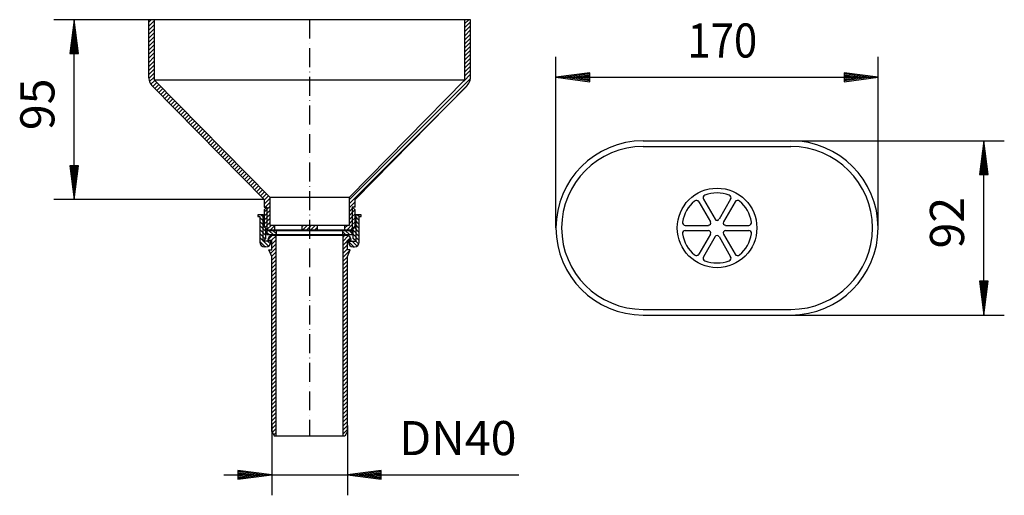
# Model space of a CAD drawing. Extents: x 131 to 651, y 189 to 440.
import ezdxf
from ezdxf.enums import TextEntityAlignment as Align

# ---------------------------------------------------------------- set-up
doc = ezdxf.new("R2010")
doc.units = 0
doc.header["$LTSCALE"] = 2
doc.linetypes.add('DASHDOT', pattern=[7.5, 5, -1.25, 0, -1.25])
doc.layers.get('0').update_dxf_attribs({"linetype": 'CONTINUOUS'})
for name, color, linetype in [('LC-001-002-----0', 2, 'DASHDOT'), ('LC-002-002-RND-0', 1, 'CONTINUOUS'), ('LC-003-005-----0', 2, 'CONTINUOUS'), ('LC-004-003-----0', 2, 'CONTINUOUS'), ('LC-005-003-MTH-0', 2, 'CONTINUOUS'), ('LC-006-003-MTG-0', 2, 'CONTINUOUS')]:
    doc.layers.add(name, color=color, linetype=linetype)
doc.dimstyles.new('LC-DIM-L-0090-02-02', dxfattribs={"dimscale": 2, "dimtxt": 9, "dimasz": 3.5, "dimexe": 1.8, "dimexo": 0, "dimgap": 1.5, "dimtad": 1, "dimcen": 0, "dimclrd": 2, "dimclre": 2, "dimclrt": 6, "dimazin": 3, "dimtfac": 0.71, "dimtofl": 0, "dimtmove": 0, "dimatfit": 3})

# ---------------------------------------------------------------- blocks, each defined once
blk = doc.blocks.new('*X0', base_point=(302.709958, 329.418253))
at = {"layer": 'LC-003-005-----0', "linetype": 'CONTINUOUS'}
for p, q in [((366.209958, 438.334849), (368.293361, 440.418253)), ((366.209958, 436.213529), (369.209958, 439.213529)), ((366.209958, 434.092209), (369.209958, 437.092209)), ((366.209958, 431.970888), (369.209958, 434.970888)), ((366.209958, 429.849568), (369.209958, 432.849568)), ((366.209958, 427.728248), (369.209958, 430.728248)), ((366.209958, 425.606927), (369.209958, 428.606927)), ((366.209958, 423.485607), (369.209958, 426.485607)), ((366.209958, 421.364287), (369.209958, 424.364287)), ((366.209958, 419.242966), (369.209958, 422.242966)), ((366.209958, 417.121646), (369.209958, 420.121646)), ((366.209958, 415.000326), (369.209958, 418.000326)), ((366.209958, 412.879005), (369.209958, 415.879005)), ((365.583766, 408.010172), (369.209958, 411.636365)), ((366.209958, 410.757685), (369.209958, 413.757685)), ((305.209958, 345.515044), (369.106517, 409.411604)), ((305.209958, 343.393724), (367.13639, 405.320157)), ((305.209958, 341.272404), (308.209958, 344.272404)), ((305.209958, 339.151083), (306.709958, 340.651083)), ((305.209958, 337.029763), (306.709958, 338.529763)), ((307.477127, 341.418253), (308.209958, 342.151083)), ((305.209958, 334.908442), (306.709958, 336.408442)), ((305.209958, 332.787122), (306.709958, 334.287122)), ((302.709958, 330.287122), (304.341088, 331.918253)), ((303.962408, 329.418253), (306.709958, 332.165802)), ((306.083729, 329.418253), (306.709958, 330.044481))]:
    blk.add_line(p, q, dxfattribs=at)
blk = doc.blocks.new('*X1', base_point=(306.709958, 329.418253))
at = {"layer": 'LC-003-005-----0', "linetype": 'CONTINUOUS'}
for p, q in [((306.709958, 340.651083), (307.093542, 341.034668)), ((306.709958, 338.529763), (308.154203, 339.974008)), ((306.709958, 336.408442), (308.209958, 337.908442)), ((306.709958, 334.287122), (308.209958, 335.787122)), ((306.709958, 332.165802), (308.209958, 333.665802)), ((306.709958, 330.044481), (308.209958, 331.544481))]:
    blk.add_line(p, q, dxfattribs=at)
blk = doc.blocks.new('*X2', base_point=(199.209958, 329.418253))
at = {"layer": 'LC-003-005-----0', "linetype": 'CONTINUOUS'}
for p, q in [((199.209958, 438.919156), (200.709054, 440.418253)), ((199.209958, 436.797836), (202.209958, 439.797836)), ((199.209958, 434.676516), (202.209958, 437.676516)), ((199.209958, 432.555195), (202.209958, 435.555195)), ((199.209958, 430.433875), (202.209958, 433.433875)), ((199.209958, 428.312555), (202.209958, 431.312555)), ((199.209958, 426.191234), (202.209958, 429.191234)), ((199.209958, 424.069914), (202.209958, 427.069914)), ((199.209958, 421.948594), (202.209958, 424.948594)), ((199.209958, 419.827273), (202.209958, 422.827273)), ((199.209958, 417.705953), (202.209958, 420.705953)), ((199.209958, 415.584633), (202.209958, 418.584633)), ((199.209958, 413.463312), (202.209958, 416.463312)), ((199.209958, 411.341992), (202.209958, 414.341992)), ((199.325936, 409.33665), (202.209958, 412.220672)), ((199.796865, 407.686259), (202.209958, 410.099351)), ((200.527534, 406.295607), (202.541539, 408.309613)), ((201.472297, 405.11905), (203.593576, 407.240329)), ((202.524223, 404.049655), (204.645613, 406.171046)), ((203.57626, 402.980372), (205.69765, 405.101762)), ((204.628296, 401.911088), (206.749687, 404.032479)), ((205.680333, 400.841805), (207.801724, 402.963195)), ((206.73237, 399.772522), (208.853761, 401.893912)), ((207.784407, 398.703238), (209.905798, 400.824629)), ((208.836444, 397.633955), (210.957835, 399.755345)), ((209.888481, 396.564671), (212.009872, 398.686062)), ((210.940518, 395.495388), (213.061908, 397.616778)), ((211.992555, 394.426104), (214.113945, 396.547495)), ((213.044592, 393.356821), (215.165982, 395.478211)), ((214.096629, 392.287538), (216.218019, 394.408928)), ((215.148666, 391.218254), (217.270056, 393.339645)), ((216.200703, 390.148971), (218.322093, 392.270361)), ((217.25274, 389.079687), (219.37413, 391.201078)), ((218.304776, 388.010404), (220.426167, 390.131794)), ((219.356813, 386.94112), (221.478204, 389.062511)), ((220.40885, 385.871837), (222.530241, 387.993228)), ((221.460887, 384.802554), (223.582278, 386.923944)), ((222.512924, 383.73327), (224.634315, 385.854661)), ((223.564961, 382.663987), (225.686351, 384.785377)), ((224.616998, 381.594703), (226.738388, 383.716094)), ((225.669035, 380.52542), (227.790425, 382.64681)), ((226.721072, 379.456137), (228.842462, 381.577527)), ((227.773109, 378.386853), (229.894499, 380.508244)), ((228.825146, 377.31757), (230.946536, 379.43896)), ((229.877183, 376.248286), (231.998573, 378.369677)), ((230.929219, 375.179003), (233.05061, 377.300393)), ((231.981256, 374.109719), (234.102647, 376.23111)), ((233.033293, 373.040436), (235.154684, 375.161826)), ((234.08533, 371.971153), (236.206721, 374.092543)), ((235.137367, 370.901869), (237.258758, 373.02326)), ((236.189404, 369.832586), (238.310794, 371.953976)), ((237.241441, 368.763302), (239.362831, 370.884693)), ((238.293478, 367.694019), (240.414868, 369.815409)), ((239.345515, 366.624735), (241.466905, 368.746126)), ((240.397552, 365.555452), (242.518942, 367.676842)), ((241.449589, 364.486169), (243.570979, 366.607559)), ((242.501626, 363.416885), (244.623016, 365.538276)), ((243.553662, 362.347602), (245.675053, 364.468992)), ((244.605699, 361.278318), (246.72709, 363.399709)), ((245.657736, 360.209035), (247.779127, 362.330425)), ((246.709773, 359.139751), (248.831164, 361.261142)), ((247.76181, 358.070468), (249.883201, 360.191858)), ((248.813847, 357.001185), (250.935238, 359.122575)), ((249.865884, 355.931901), (251.987274, 358.053292)), ((250.917921, 354.862618), (253.039311, 356.984008)), ((251.969958, 353.793334), (254.091348, 355.914725)), ((253.021995, 352.724051), (255.143385, 354.845441)), ((254.074032, 351.654767), (256.195422, 353.776158)), ((255.126069, 350.585484), (257.247459, 352.706874)), ((256.178105, 349.516201), (258.299496, 351.637591)), ((257.230142, 348.446917), (259.351533, 350.568308)), ((258.282179, 347.377634), (260.40357, 349.499024)), ((259.334216, 346.30835), (261.455607, 348.429741)), ((260.209958, 345.062771), (262.507644, 347.360457)), ((260.209958, 342.941451), (263.209958, 345.941451)), ((260.808079, 341.418253), (263.209958, 343.820131)), ((261.709958, 340.19881), (263.209958, 341.69881)), ((261.709958, 338.07749), (263.209958, 339.57749)), ((261.709958, 335.95617), (263.209958, 337.45617)), ((261.709958, 333.834849), (263.209958, 335.334849)), ((261.709958, 331.713529), (263.209958, 333.213529)), ((261.709958, 329.592209), (264.036002, 331.918253)), ((263.657322, 329.418253), (265.709958, 331.470888))]:
    blk.add_line(p, q, dxfattribs=at)
blk = doc.blocks.new('*X3', base_point=(260.209958, 329.418253))
at = {"layer": 'LC-003-005-----0', "linetype": 'CONTINUOUS'}
for p, q in [((260.209958, 338.69881), (261.709958, 340.19881)), ((260.209958, 336.57749), (261.709958, 338.07749)), ((260.209958, 334.45617), (261.709958, 335.95617)), ((260.209958, 332.334849), (261.709958, 333.834849)), ((260.562319, 330.565891), (261.709958, 331.713529)), ((261.62298, 329.505231), (261.709958, 329.592209))]:
    blk.add_line(p, q, dxfattribs=at)
blk = doc.blocks.new('*X4', base_point=(280.209958, 329.418253))
at = {"layer": 'LC-003-005-----0', "linetype": 'CONTINUOUS'}
for p, q in [((280.209958, 331.121646), (281.006564, 331.918253)), ((280.627885, 329.418253), (283.127885, 331.918253)), ((282.749205, 329.418253), (285.249205, 331.918253)), ((284.870525, 329.418253), (287.370525, 331.918253)), ((286.991846, 329.418253), (288.209958, 330.636365))]:
    blk.add_line(p, q, dxfattribs=at)
blk = doc.blocks.new('*X5', base_point=(261.709958, 326.918253))
at = {"layer": 'LC-003-005-----0', "linetype": 'CONTINUOUS'}
for p, q in [((261.709958, 328.017098), (262.808803, 326.918253)), ((262.930123, 328.918253), (264.930123, 326.918253)), ((265.051444, 328.918253), (266.709958, 327.259739))]:
    blk.add_line(p, q, dxfattribs=at)
blk = doc.blocks.new('*X6', base_point=(301.709958, 326.918253))
at = {"layer": 'LC-003-005-----0', "linetype": 'CONTINUOUS'}
for p, q in [((301.709958, 328.322184), (303.11389, 326.918253)), ((303.23521, 328.918253), (305.23521, 326.918253)), ((305.35653, 328.918253), (306.709958, 327.564825))]:
    blk.add_line(p, q, dxfattribs=at)
blk = doc.blocks.new('*X7', base_point=(256.959958, 320.418253))
at = {"layer": 'LC-003-005-----0', "linetype": 'CONTINUOUS'}
for p, q in [((256.959958, 337.009739), (257.551444, 336.418253)), ((257.959958, 336.009739), (259.709958, 334.259739)), ((257.959958, 333.888418), (259.709958, 332.138418)), ((258.672764, 337.418253), (259.709958, 336.381059)), ((257.959958, 331.767098), (259.709958, 330.017098)), ((257.959958, 329.645778), (259.709958, 327.895778)), ((257.959958, 327.524457), (259.709958, 325.774457)), ((257.959958, 325.403137), (259.709958, 323.653137)), ((257.959958, 323.281816), (260.823522, 320.418253)), ((259.944842, 323.418253), (262.553276, 320.809818)), ((262.066162, 323.418253), (263.520597, 321.963818))]:
    blk.add_line(p, q, dxfattribs=at)
blk = doc.blocks.new('*X8', base_point=(259.709958, 323.418253))
at = {"layer": 'LC-003-005-----0', "linetype": 'CONTINUOUS'}
for p, q in [((259.709958, 336.381059), (260.209958, 335.881059)), ((259.709958, 334.259739), (260.209958, 333.759739)), ((259.709958, 332.138418), (260.209958, 331.638418)), ((259.709958, 330.017098), (261.209958, 328.517098)), ((259.709958, 327.895778), (261.209958, 326.395778)), ((259.709958, 325.774457), (260.88806, 324.596355)), ((259.709958, 323.653137), (259.8274, 323.535695))]:
    blk.add_line(p, q, dxfattribs=at)
blk = doc.blocks.new('*X9', base_point=(304.709958, 320.418253))
at = {"layer": 'LC-003-005-----0', "linetype": 'CONTINUOUS'}
for p, q in [((308.209958, 336.671427), (310.459958, 334.421427)), ((308.209958, 334.550106), (310.459958, 332.300106)), ((309.584452, 337.418253), (310.584452, 336.418253)), ((307.209958, 329.186145), (310.459958, 325.936145)), ((307.904564, 330.612859), (310.459958, 328.057466)), ((308.209958, 332.428786), (310.459958, 330.178786)), ((304.724384, 323.186438), (307.492569, 320.418253)), ((306.61389, 323.418253), (309.253327, 320.778815)), ((307.209958, 327.064825), (310.459958, 323.814825)), ((307.209958, 324.943505), (310.246351, 321.907112))]:
    blk.add_line(p, q, dxfattribs=at)
blk = doc.blocks.new('*D10')
at = {"layer": 'LC-004-003-----0', "linetype": 'CONTINUOUS'}
for p, q in [((432.055965, 412.349471), (414.209958, 410)), ((432.096003, 411.738609), (418.889958, 410)), ((432.136041, 411.127746), (423.569958, 410)), ((432.176079, 410.516884), (428.249958, 410)), ((432.055965, 407.650529), (432.055965, 412.349471)), ((570.169958, 410), (566.243836, 410.516884)), ((574.849958, 410), (566.283874, 411.127746)), ((579.529958, 410), (566.323912, 411.738609)), ((584.209958, 410), (566.36395, 412.349471)), ((566.36395, 412.349471), (566.36395, 407.650529)), ((414.209958, 410), (432.055965, 407.650529)), ((418.889958, 410), (432.096003, 408.261391)), ((423.569958, 410), (432.136041, 408.872254)), ((428.249958, 410), (432.176079, 409.483116)), ((566.243836, 409.483116), (570.169958, 410)), ((566.283874, 408.872254), (574.849958, 410)), ((566.323912, 408.261391), (579.529958, 410)), ((566.36395, 407.650529), (584.209958, 410))]:
    blk.add_line(p, q, dxfattribs=at)
at = {"layer": 'LC-005-003-MTH-0', "linetype": 'CONTINUOUS'}
for p, q in [((414.209958, 330.418253), (414.209958, 420.8)), ((584.209958, 330.418253), (584.209958, 420.8))]:
    blk.add_line(p, q, dxfattribs=at)
at = {"layer": 'LC-006-003-MTG-0', "linetype": 'CONTINUOUS'}
blk.add_line((414.209958, 410), (584.209958, 410), dxfattribs=at)
at = {"layer": 'LC-004-003-----0', "color": 6, "linetype": 'CONTINUOUS', "oblique": 15, "width": 0.9}
blk.add_text('170', height=18, dxfattribs=at).set_placement((502.005203, 420.431999), align=Align.CENTER)
blk = doc.blocks.new('*D11')
at = {"layer": 'LC-004-003-----0', "linetype": 'CONTINUOUS'}
for p, q in [((640, 376.418253), (637.650529, 358.572245)), ((642.349471, 358.572245), (640, 376.418253)), ((640, 371.738253), (638.261391, 358.532207)), ((641.738609, 358.532207), (640, 371.738253)), ((640, 367.058253), (638.872254, 358.492169)), ((641.127746, 358.492169), (640, 367.058253)), ((637.650529, 358.572245), (642.349471, 358.572245)), ((640, 362.378253), (639.483116, 358.452131)), ((640.516884, 358.452131), (640, 362.378253)), ((637.650529, 302.26426), (640, 284.418253)), ((642.349471, 302.26426), (637.650529, 302.26426)), ((638.261391, 302.304298), (640, 289.098253)), ((638.872254, 302.344336), (640, 293.778253)), ((639.483116, 302.384374), (640, 298.458253)), ((640, 298.458253), (640.516884, 302.384374)), ((640, 293.778253), (641.127746, 302.344336)), ((640, 289.098253), (641.738609, 302.304298)), ((640, 284.418253), (642.349471, 302.26426))]:
    blk.add_line(p, q, dxfattribs=at)
at = {"layer": 'LC-005-003-MTH-0', "linetype": 'CONTINUOUS'}
for p, q in [((538.209958, 376.418253), (650.8, 376.418253)), ((538.209958, 284.418253), (650.8, 284.418253))]:
    blk.add_line(p, q, dxfattribs=at)
at = {"layer": 'LC-006-003-MTG-0', "linetype": 'CONTINUOUS'}
blk.add_line((640, 284.418253), (640, 376.418253), dxfattribs=at)
at = {"layer": 'LC-004-003-----0', "color": 6, "linetype": 'CONTINUOUS', "oblique": 15}
blk.add_text('92', height=18, rotation=90, dxfattribs=at).set_placement((629.568001, 333.213498), align=Align.CENTER)
blk = doc.blocks.new('*D12')
at = {"layer": 'LC-004-003-----0', "linetype": 'CONTINUOUS'}
for p, q in [((250.169958, 200), (246.243836, 200.516884)), ((246.243836, 199.483116), (250.169958, 200)), ((254.849958, 200), (246.283874, 201.127746)), ((246.283874, 198.872254), (254.849958, 200)), ((259.529958, 200), (246.323912, 201.738609)), ((246.323912, 198.261391), (259.529958, 200)), ((264.209958, 200), (246.36395, 202.349471)), ((246.36395, 202.349471), (246.36395, 197.650529)), ((246.36395, 197.650529), (264.209958, 200)), ((322.055965, 202.349471), (304.209958, 200)), ((304.209958, 200), (322.055965, 197.650529)), ((322.096003, 201.738609), (308.889958, 200)), ((308.889958, 200), (322.096003, 198.261391)), ((322.136041, 201.127746), (313.569958, 200)), ((313.569958, 200), (322.136041, 198.872254)), ((322.176079, 200.516884), (318.249958, 200)), ((318.249958, 200), (322.176079, 199.483116)), ((322.055965, 197.650529), (322.055965, 202.349471))]:
    blk.add_line(p, q, dxfattribs=at)
at = {"layer": 'LC-005-003-MTH-0', "linetype": 'CONTINUOUS'}
for p, q in [((264.209958, 226.383058), (264.209958, 189.2)), ((304.209958, 226.077972), (304.209958, 189.2))]:
    blk.add_line(p, q, dxfattribs=at)
at = {"layer": 'LC-006-003-MTG-0', "linetype": 'CONTINUOUS'}
blk.add_line((239.009958, 200), (394.612477, 200), dxfattribs=at)
at = {"layer": 'LC-004-003-----0', "color": 6, "linetype": 'CONTINUOUS', "oblique": 15}
blk.add_text('DN40', height=18, dxfattribs=at).set_placement((331.485203, 210.431999))
blk = doc.blocks.new('*D13')
at = {"layer": 'LC-004-003-----0', "linetype": 'CONTINUOUS'}
for p, q in [((160, 440.418253), (157.650529, 422.572245)), ((162.349471, 422.572245), (160, 440.418253)), ((160, 435.738253), (158.261391, 422.532207)), ((161.738609, 422.532207), (160, 435.738253)), ((160, 431.058253), (158.872254, 422.492169)), ((160, 426.378253), (159.483116, 422.452131)), ((161.127746, 422.492169), (160, 431.058253)), ((160.516884, 422.452131), (160, 426.378253)), ((157.650529, 422.572245), (162.349471, 422.572245)), ((157.650529, 363.26426), (160, 345.418253)), ((162.349471, 363.26426), (157.650529, 363.26426)), ((158.261391, 363.304298), (160, 350.098253)), ((158.872254, 363.344336), (160, 354.778253)), ((159.483116, 363.384374), (160, 359.458253)), ((160, 359.458253), (160.516884, 363.384374)), ((160, 354.778253), (161.127746, 363.344336)), ((160, 350.098253), (161.738609, 363.304298)), ((160, 345.418253), (162.349471, 363.26426))]:
    blk.add_line(p, q, dxfattribs=at)
at = {"layer": 'LC-005-003-MTH-0', "linetype": 'CONTINUOUS'}
for p, q in [((199.209958, 440.418253), (149.2, 440.418253)), ((260.209958, 345.418253), (149.2, 345.418253))]:
    blk.add_line(p, q, dxfattribs=at)
at = {"layer": 'LC-006-003-MTG-0', "linetype": 'CONTINUOUS'}
blk.add_line((160, 345.418253), (160, 440.418253), dxfattribs=at)
at = {"layer": 'LC-004-003-----0', "color": 6, "linetype": 'CONTINUOUS', "oblique": 15}
blk.add_text('95', height=18, rotation=90, dxfattribs=at).set_placement((149.568001, 395.713498), align=Align.CENTER)

msp = doc.modelspace()

# ---------------------------------------------------------------- linework, layer by layer
at = {"layer": 'LC-001-002-----0', "color": 1, "linetype": 'CONTINUOUS'}
for p, q in [((369.209958, 440.418253), (199.209958, 440.418253)), ((199.209958, 440.418253), (199.209958, 410.693926)), ((202.209958, 440.418253), (202.209958, 408.64663)), ((366.209958, 408.64663), (366.209958, 440.418253)), ((369.209958, 410.693926), (369.209958, 440.418253)), ((263.209958, 346.64663), (202.209958, 408.64663)), ((202.209958, 408.64663), (366.209958, 408.64663)), ((305.209958, 346.64663), (366.209958, 408.64663)), ((260.209958, 345.418253), (201.507301, 405.083248)), ((308.209958, 345.418253), (366.912614, 405.083248)), ((460.209958, 376.418253), (538.209958, 376.418253)), ((460.209958, 373.418253), (538.209958, 373.418253)), ((260.209958, 345.418253), (260.209958, 341.418253)), ((263.209958, 346.64663), (263.209958, 331.918253)), ((263.209958, 346.64663), (305.209958, 346.64663)), ((305.209958, 331.918253), (305.209958, 346.64663)), ((308.209958, 341.418253), (308.209958, 345.418253)), ((489.645509, 344.244363), (495.771837, 333.633253)), ((492.018419, 345.614363), (498.144746, 335.003253)), ((506.401496, 345.614363), (500.275169, 335.003253)), ((508.774406, 344.244363), (502.648079, 333.633253)), ((260.209958, 341.418253), (261.709958, 341.418253)), ((261.709958, 341.418253), (260.209958, 339.918253)), ((260.209958, 339.918253), (260.209958, 330.918253)), ((306.709958, 341.418253), (308.209958, 339.918253)), ((308.209958, 341.418253), (306.709958, 341.418253)), ((308.209958, 330.918253), (308.209958, 339.918253)), ((256.959958, 337.418253), (256.959958, 336.418253)), ((259.709958, 337.418253), (256.959958, 337.418253)), ((256.959958, 336.418253), (257.959958, 336.418253)), ((257.959958, 336.418253), (257.959958, 322.918253)), ((259.709958, 337.418253), (260.209958, 336.918253)), ((308.709958, 337.418253), (308.209958, 336.918253)), ((311.459958, 337.418253), (308.709958, 337.418253)), ((310.459958, 336.418253), (311.459958, 336.418253)), ((310.459958, 322.918253), (310.459958, 336.418253)), ((311.459958, 336.418253), (311.459958, 337.418253)), ((261.709958, 329.418253), (260.209958, 330.918253)), ((261.209958, 324.918253), (261.209958, 329.918253)), ((261.709958, 329.418253), (306.709958, 329.418253)), ((306.709958, 328.918253), (261.709958, 328.918253)), ((261.709958, 328.918253), (261.709958, 326.918253)), ((263.209958, 331.918253), (305.209958, 331.918253)), ((265.709958, 331.918253), (265.709958, 329.418253)), ((266.709958, 326.918253), (266.709958, 328.918253)), ((280.209958, 331.918253), (280.209958, 329.418253)), ((288.209958, 331.918253), (288.209958, 329.418253)), ((301.709958, 326.918253), (301.709958, 328.918253)), ((302.709958, 331.918253), (302.709958, 329.418253)), ((306.709958, 329.418253), (308.209958, 330.918253)), ((306.709958, 326.918253), (306.709958, 328.918253)), ((307.209958, 324.918253), (307.209958, 329.918253)), ((482.453971, 329.048253), (494.706626, 329.048253)), ((482.454828, 331.793253), (494.706626, 331.793253)), ((503.71329, 331.793253), (515.965087, 331.793253)), ((503.71329, 329.048253), (515.965945, 329.048253)), ((259.709958, 323.418253), (261.209958, 324.918253)), ((261.209958, 323.418253), (259.709958, 323.418253)), ((263.709958, 323.418253), (261.209958, 323.418253)), ((263.709958, 323.418253), (261.209958, 323.418253)), ((261.709958, 326.918253), (306.709958, 326.918253)), ((262.209958, 323.918253), (264.209958, 323.918253)), ((262.209958, 323.918253), (262.209958, 323.918253)), ((263.709958, 322.918253), (263.709958, 323.418253)), ((264.209958, 318.918253), (264.209958, 323.918253)), ((303.709958, 326.418253), (264.709958, 326.418253)), ((266.509958, 220.418253), (266.509958, 326.418253)), ((301.909958, 220.418253), (301.909958, 326.418253)), ((304.209958, 323.918253), (306.209958, 323.918253)), ((304.209958, 318.918253), (304.209958, 323.918253)), ((304.709958, 323.418253), (307.209958, 323.418253)), ((304.709958, 322.918253), (304.709958, 323.418253)), ((306.209958, 323.918253), (306.209958, 323.918253)), ((308.709958, 323.418253), (307.209958, 324.918253)), ((307.209958, 323.418253), (308.709958, 323.418253)), ((495.771837, 327.203253), (489.645509, 316.592142)), ((498.144746, 325.833253), (492.018419, 315.222142)), ((500.275169, 325.833253), (506.401496, 315.222142)), ((502.648079, 327.203253), (508.774406, 316.592142)), ((261.209958, 320.418253), (260.459958, 320.418253)), ((262.709958, 318.918253), (264.209958, 318.918253)), ((264.209958, 315.418253), (262.709958, 318.918253)), ((305.709958, 318.918253), (304.209958, 318.918253)), ((304.209958, 315.418253), (305.709958, 318.918253)), ((307.209958, 320.418253), (307.959958, 320.418253)), ((264.209958, 222.918253), (264.209958, 315.418253)), ((304.209958, 222.918253), (304.209958, 315.418253)), ((460.209958, 287.418253), (538.209958, 287.418253)), ((460.209958, 284.418253), (538.209958, 284.418253)), ((264.209958, 222.918253), (265.653333, 220.418253)), ((302.766582, 220.418253), (265.653333, 220.418253)), ((304.209958, 222.918253), (302.766582, 220.418253))]:
    msp.add_line(p, q, dxfattribs=at)
at = {"layer": 'LC-001-002-----0'}
msp.add_line((284.209958, 440.418253), (284.209958, 220.418253), dxfattribs=at)
at = {"layer": 'LC-001-002-----0', "linetype": 'CONTINUOUS'}
for p, q in [((261.709958, 341.418253), (261.709958, 329.418253)), ((306.709958, 341.418253), (306.709958, 329.418253)), ((259.709958, 323.418253), (259.709958, 337.418253)), ((308.709958, 323.418253), (308.709958, 337.418253))]:
    msp.add_line(p, q, dxfattribs=at)
at = {"layer": 'LC-001-002-----0', "color": 1, "linetype": 'CONTINUOUS'}
msp.add_circle((499.209958, 330.418253), 21, dxfattribs=at)
for centre, radius, start, end in [((460.209958, 330.418253), 46, 90, 270), ((538.209958, 330.418253), 46, 270, 90), ((460.209958, 330.418253), 43, 90, 270), ((538.209958, 330.418253), 43, 270, 90), ((499.209958, 330.418253), 18.5, 69.719424, 110.280576), ((499.209958, 330.418253), 18.5, 129.719424, 170.263479), ((499.209958, 330.418253), 18.5, 9.736521, 50.280576), ((494.706626, 333.018253), 1.2, 270, 30), ((499.209958, 335.618253), 1.2, 210, 330), ((503.71329, 333.018253), 1.2, 150, 270), ((494.706626, 327.818253), 1.2, 330, 90), ((503.71329, 327.818253), 1.2, 90, 210), ((499.209958, 330.418253), 18.5, 189.719424, 230.280576), ((499.209958, 325.218253), 1.2, 30, 150), ((499.209958, 330.418253), 18.5, 309.719424, 350.280576), ((499.209958, 330.418253), 18.5, 249.719424, 290.280576)]:
    msp.add_arc(centre, radius, start, end, dxfattribs=at)
at = {"layer": 'LC-002-002-RND-0', "linetype": 'CONTINUOUS'}
for centre, radius, start, end in [((207.209958, 410.693926), 8, 180, 224.534191), ((361.209958, 410.693926), 8, 315.465809, 0), ((488.346471, 343.494363), 1.5, 30, 129.719424), ((493.317457, 346.364363), 1.5, 110.280576, 210), ((505.102458, 346.364363), 1.5, 330, 69.719424), ((510.073444, 343.494363), 1.5, 50.280576, 150), ((482.454828, 333.293253), 1.5, 170.263479, 270), ((515.965087, 333.293253), 1.5, 270, 9.736521), ((482.453971, 327.548253), 1.5, 90, 189.719424), ((515.965945, 327.548253), 1.5, 350.280576, 90), ((260.459958, 322.918253), 2.5, 180, 270), ((261.209958, 322.918253), 2.5, 270, 0), ((264.709958, 323.918253), 2.5, 90, 180), ((303.709958, 323.918253), 2.5, 0, 90), ((307.209958, 322.918253), 2.5, 180, 270), ((307.959958, 322.918253), 2.5, 270, 0), ((488.346471, 317.342142), 1.5, 230.280576, 330), ((493.317457, 314.472142), 1.5, 150, 249.719424), ((505.102458, 314.472142), 1.5, 290.280576, 30), ((510.073444, 317.342142), 1.5, 210, 309.719424)]:
    msp.add_arc(centre, radius, start, end, dxfattribs=at)
at = {"layer": 'LC-003-005-----0', "linetype": 'CONTINUOUS'}
for p, q in [((262.21594, 324.091097), (264.537114, 326.41227)), ((264.164416, 323.918253), (266.509958, 326.263794)), ((264.209958, 321.842474), (266.509958, 324.142474)), ((301.909958, 325.601348), (302.726862, 326.418253)), ((301.909958, 323.480028), (304.660447, 326.230518)), ((301.909958, 321.358708), (304.209958, 323.658708)), ((304.469503, 323.918253), (305.816222, 325.264972)), ((262.919087, 318.430283), (263.407057, 318.918253)), ((263.555483, 316.945359), (266.509958, 319.899833)), ((264.209958, 319.721153), (266.509958, 322.021153)), ((264.209958, 315.478513), (266.509958, 317.778513)), ((301.909958, 319.237387), (304.209958, 321.537387)), ((301.909958, 317.116067), (304.209958, 319.416067)), ((301.909958, 314.994747), (305.617328, 318.702117)), ((264.209958, 313.357192), (266.509958, 315.657192)), ((264.209958, 311.235872), (266.509958, 313.535872)), ((301.909958, 312.873426), (304.209958, 315.173426)), ((301.909958, 310.752106), (304.209958, 313.052106)), ((264.209958, 309.114552), (266.509958, 311.414552)), ((264.209958, 306.993231), (266.509958, 309.293231)), ((264.209958, 304.871911), (266.509958, 307.171911)), ((301.909958, 308.630786), (304.209958, 310.930786)), ((301.909958, 306.509465), (304.209958, 308.809465)), ((301.909958, 304.388145), (304.209958, 306.688145)), ((264.209958, 302.750591), (266.509958, 305.050591)), ((264.209958, 300.62927), (266.509958, 302.92927)), ((301.909958, 302.266824), (304.209958, 304.566824)), ((301.909958, 300.145504), (304.209958, 302.445504)), ((264.209958, 298.50795), (266.509958, 300.80795)), ((264.209958, 296.38663), (266.509958, 298.68663)), ((264.209958, 294.265309), (266.509958, 296.565309)), ((301.909958, 298.024184), (304.209958, 300.324184)), ((301.909958, 295.902863), (304.209958, 298.202863)), ((264.209958, 292.143989), (266.509958, 294.443989)), ((264.209958, 290.022669), (266.509958, 292.322669)), ((301.909958, 293.781543), (304.209958, 296.081543)), ((301.909958, 291.660223), (304.209958, 293.960223)), ((301.909958, 289.538902), (304.209958, 291.838902)), ((264.209958, 287.901348), (266.509958, 290.201348)), ((264.209958, 285.780028), (266.509958, 288.080028)), ((264.209958, 283.658708), (266.509958, 285.958708)), ((301.909958, 287.417582), (304.209958, 289.717582)), ((301.909958, 285.296262), (304.209958, 287.596262)), ((264.209958, 281.537387), (266.509958, 283.837387)), ((264.209958, 279.416067), (266.509958, 281.716067)), ((301.909958, 283.174941), (304.209958, 285.474941)), ((301.909958, 281.053621), (304.209958, 283.353621)), ((301.909958, 278.932301), (304.209958, 281.232301)), ((264.209958, 277.294747), (266.509958, 279.594747)), ((264.209958, 275.173426), (266.509958, 277.473426)), ((301.909958, 276.81098), (304.209958, 279.11098)), ((301.909958, 274.68966), (304.209958, 276.98966)), ((264.209958, 273.052106), (266.509958, 275.352106)), ((264.209958, 270.930786), (266.509958, 273.230786)), ((264.209958, 268.809465), (266.509958, 271.109465)), ((301.909958, 272.56834), (304.209958, 274.86834)), ((301.909958, 270.447019), (304.209958, 272.747019)), ((301.909958, 268.325699), (304.209958, 270.625699)), ((264.209958, 266.688145), (266.509958, 268.988145)), ((264.209958, 264.566824), (266.509958, 266.866824)), ((301.909958, 266.204379), (304.209958, 268.504379)), ((301.909958, 264.083058), (304.209958, 266.383058)), ((264.209958, 262.445504), (266.509958, 264.745504)), ((264.209958, 260.324184), (266.509958, 262.624184)), ((264.209958, 258.202863), (266.509958, 260.502863)), ((301.909958, 261.961738), (304.209958, 264.261738)), ((301.909958, 259.840418), (304.209958, 262.140418)), ((301.909958, 257.719097), (304.209958, 260.019097)), ((264.209958, 256.081543), (266.509958, 258.381543)), ((264.209958, 253.960223), (266.509958, 256.260223)), ((301.909958, 255.597777), (304.209958, 257.897777)), ((301.909958, 253.476457), (304.209958, 255.776457)), ((264.209958, 251.838902), (266.509958, 254.138902)), ((264.209958, 249.717582), (266.509958, 252.017582)), ((264.209958, 247.596262), (266.509958, 249.896262)), ((301.909958, 251.355136), (304.209958, 253.655136)), ((301.909958, 249.233816), (304.209958, 251.533816)), ((301.909958, 247.112496), (304.209958, 249.412496)), ((264.209958, 245.474941), (266.509958, 247.774941)), ((264.209958, 243.353621), (266.509958, 245.653621)), ((301.909958, 244.991175), (304.209958, 247.291175)), ((301.909958, 242.869855), (304.209958, 245.169855)), ((264.209958, 241.232301), (266.509958, 243.532301)), ((264.209958, 239.11098), (266.509958, 241.41098)), ((264.209958, 236.98966), (266.509958, 239.28966)), ((301.909958, 240.748535), (304.209958, 243.048535)), ((301.909958, 238.627214), (304.209958, 240.927214)), ((264.209958, 234.86834), (266.509958, 237.16834)), ((264.209958, 232.747019), (266.509958, 235.047019)), ((301.909958, 236.505894), (304.209958, 238.805894)), ((301.909958, 234.384573), (304.209958, 236.684573)), ((301.909958, 232.263253), (304.209958, 234.563253)), ((264.209958, 230.625699), (266.509958, 232.925699)), ((264.209958, 228.504379), (266.509958, 230.804379)), ((264.209958, 226.383058), (266.509958, 228.683058)), ((301.909958, 230.141933), (304.209958, 232.441933)), ((301.909958, 228.020612), (304.209958, 230.320612)), ((264.209958, 224.261738), (266.509958, 226.561738)), ((264.494665, 222.425125), (266.509958, 224.440418)), ((301.909958, 225.899292), (304.209958, 228.199292)), ((301.909958, 223.777972), (304.209958, 226.077972)), ((301.909958, 221.656651), (304.209958, 223.956651)), ((265.271122, 221.080262), (266.509958, 222.319097))]:
    msp.add_line(p, q, dxfattribs=at)

# ---------------------------------------------------------------- block references
for name, p in [('*X2', (199.209958, 329.418253)), ('*X0', (302.709958, 329.418253)), ('*X3', (260.209958, 329.418253)), ('*X1', (306.709958, 329.418253)), ('*X7', (256.959958, 320.418253)), ('*X8', (259.709958, 323.418253)), ('*X9', (304.709958, 320.418253)), ('*X5', (261.709958, 326.918253)), ('*X4', (280.209958, 329.418253)), ('*X6', (301.709958, 326.918253))]:
    msp.add_blockref(name, p)

# ---------------------------------------------------------------- dimensions: what is measured, and where the dimension line sits
for base, p1, p2, picture, middle in [((160, 392.918253), (199.209958, 440.418253), (260.209958, 345.418253), '*D13', (160, 392.918253)), ((640, 330.418253), (538.209958, 376.418253), (538.209958, 284.418253), '*D11', (640, 330.418253))]:
    dim = msp.add_linear_dim(base=base, p1=p1, p2=p2, angle=90, dimstyle='LC-DIM-L-0090-02-02')
    dim.commit()
    dim.dimension.update_dxf_attribs({"geometry": picture, "text_midpoint": middle})
dim = msp.add_linear_dim(base=(499.209958, 410), p1=(414.209958, 330.418253), p2=(584.209958, 330.418253), dimstyle='LC-DIM-L-0090-02-02')
dim.commit()
dim.dimension.update_dxf_attribs({"geometry": '*D10', "text_midpoint": (499.209958, 410)})
dim = msp.add_linear_dim(base=(284.209958, 200), p1=(264.209958, 226.383058), p2=(304.209958, 226.077972), text='DN40', dimstyle='LC-DIM-L-0090-02-02')
dim.commit()
dim.dimension.update_dxf_attribs({"geometry": '*D12', "text_midpoint": (284.209958, 200)})

doc.saveas('drawing.dxf')
